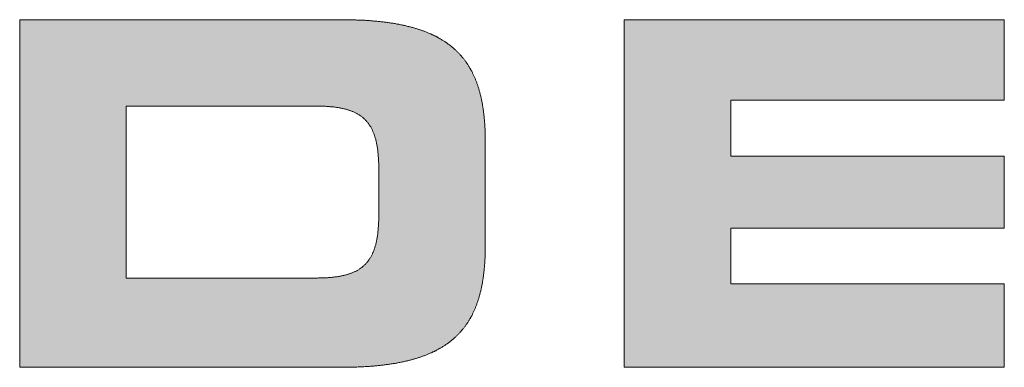
# Model space of a CAD drawing. Units: millimetres. Extents: x 1003 to 1843, y -117 to 477.
# Drawn here: x 1750 to 1776, y -54 to -45 of the extents above; entities that cross this region are included whole.
import ezdxf

# ---------------------------------------------------------------- set-up
doc = ezdxf.new("R2010")
doc.units = ezdxf.units.MM
doc.layers.add('PEN_Blattrahmen', color=7, linetype='Continuous')
doc.layers.add('Peneder_Logo_grau', color=7, linetype='Continuous', lineweight=5, true_color=0x203239)
doc.styles.add('Peneder_Arial', font='arial.ttf')
doc.styles.add('Peneder_Arial fett', font='arialbd.ttf')

# ---------------------------------------------------------------- blocks, each defined once
blk = doc.blocks.new('*U6')
at = {"layer": 'Peneder_Logo_grau'}
h = blk.add_hatch(color=256, dxfattribs=at)
h.paths.add_polyline_path([(-32.313, 26.564), (-32.297, 26.564), (-32.281, 26.564), (-32.265, 26.564), (-32.249, 26.564), (-32.234, 26.564), (-32.218, 26.564), (-32.202, 26.565), (-32.187, 26.565), (-32.171, 26.565), (-32.156, 26.566), (-32.141, 26.566), (-32.125, 26.567), (-32.11, 26.567), (-32.095, 26.568), (-32.08, 26.568), (-32.065, 26.569), (-32.05, 26.57), (-32.036, 26.57), (-32.021, 26.571), (-32.006, 26.572), (-31.992, 26.573), (-31.977, 26.574), (-31.963, 26.575), (-31.949, 26.576), (-31.934, 26.577), (-31.92, 26.578), (-31.906, 26.579), (-31.892, 26.58), (-31.878, 26.581), (-31.865, 26.583), (-31.851, 26.584), (-31.837, 26.585), (-31.824, 26.587), (-31.81, 26.588), (-31.797, 26.59), (-31.783, 26.591), (-31.77, 26.593), (-31.757, 26.594), (-31.744, 26.596), (-31.731, 26.598), (-31.718, 26.599), (-31.705, 26.601), (-31.692, 26.603), (-31.679, 26.605), (-31.667, 26.607), (-31.654, 26.609), (-31.642, 26.611), (-31.629, 26.613), (-31.617, 26.615), (-31.604, 26.617), (-31.592, 26.619), (-31.58, 26.622), (-31.568, 26.624), (-31.556, 26.626), (-31.544, 26.629), (-31.532, 26.631), (-31.52, 26.633), (-31.509, 26.636), (-31.497, 26.638), (-31.486, 26.641), (-31.474, 26.644), (-31.463, 26.646), (-31.451, 26.649), (-31.44, 26.652), (-31.429, 26.655), (-31.418, 26.658), (-31.407, 26.661), (-31.396, 26.664), (-31.385, 26.667), (-31.374, 26.67), (-31.363, 26.673), (-31.353, 26.676), (-31.342, 26.679), (-31.331, 26.682), (-31.321, 26.686), (-31.311, 26.689), (-31.3, 26.692), (-31.29, 26.696), (-31.28, 26.699), (-31.27, 26.703), (-31.26, 26.706), (-31.25, 26.71), (-31.24, 26.714), (-31.23, 26.717), (-31.22, 26.721), (-31.21, 26.725), (-31.201, 26.729), (-31.191, 26.733), (-31.182, 26.737), (-31.172, 26.741), (-31.163, 26.745), (-31.154, 26.749), (-31.145, 26.753), (-31.135, 26.757), (-31.126, 26.762), (-31.117, 26.766), (-31.108, 26.77), (-31.099, 26.775), (-31.091, 26.779), (-31.082, 26.784), (-31.073, 26.788), (-31.065, 26.793), (-31.056, 26.797), (-31.048, 26.802), (-31.039, 26.807), (-31.031, 26.812), (-31.023, 26.816), (-31.014, 26.821), (-31.006, 26.826), (-30.998, 26.831), (-30.99, 26.836), (-30.982, 26.841), (-30.974, 26.847), (-30.967, 26.852), (-30.959, 26.857), (-30.951, 26.862), (-30.943, 26.868), (-30.936, 26.873), (-30.928, 26.878), (-30.921, 26.884), (-30.914, 26.889), (-30.906, 26.895), (-30.899, 26.901), (-30.892, 26.906), (-30.885, 26.912), (-30.878, 26.918), (-30.871, 26.924), (-30.864, 26.93), (-30.857, 26.936), (-30.85, 26.942), (-30.844, 26.948), (-30.837, 26.954), (-30.83, 26.96), (-30.824, 26.966), (-30.817, 26.972), (-30.811, 26.979), (-30.805, 26.985), (-30.798, 26.991), (-30.792, 26.998), (-30.786, 27.004), (-30.78, 27.011), (-30.774, 27.017), (-30.768, 27.024), (-30.762, 27.031), (-30.756, 27.038), (-30.75, 27.044), (-30.744, 27.051), (-30.739, 27.058), (-30.733, 27.065), (-30.728, 27.072), (-30.722, 27.079), (-30.717, 27.086), (-30.711, 27.094), (-30.706, 27.101), (-30.701, 27.108), (-30.695, 27.116), (-30.69, 27.123), (-30.685, 27.13), (-30.68, 27.138), (-30.675, 27.145), (-30.67, 27.153), (-30.665, 27.161), (-30.661, 27.168), (-30.656, 27.176), (-30.651, 27.184), (-30.647, 27.192), (-30.642, 27.2), (-30.638, 27.208), (-30.633, 27.216), (-30.629, 27.224), (-30.624, 27.232), (-30.62, 27.24), (-30.616, 27.249), (-30.612, 27.257), (-30.608, 27.265), (-30.604, 27.274), (-30.6, 27.282), (-30.596, 27.291), (-30.592, 27.299), (-30.588, 27.308), (-30.584, 27.317), (-30.581, 27.325), (-30.577, 27.334), (-30.573, 27.343), (-30.57, 27.352), (-30.566, 27.361), (-30.563, 27.37), (-30.559, 27.379), (-30.556, 27.388), (-30.553, 27.397), (-30.55, 27.406), (-30.546, 27.416), (-30.543, 27.425), (-30.54, 27.435), (-30.537, 27.444), (-30.534, 27.454), (-30.531, 27.463), (-30.529, 27.473), (-30.526, 27.482), (-30.523, 27.492), (-30.52, 27.502), (-30.518, 27.512), (-30.515, 27.522), (-30.513, 27.532), (-30.51, 27.542), (-30.508, 27.552), (-30.505, 27.562), (-30.503, 27.572), (-30.501, 27.582), (-30.498, 27.593), (-30.496, 27.603), (-30.494, 27.614), (-30.492, 27.624), (-30.49, 27.635), (-30.488, 27.645), (-30.486, 27.656), (-30.484, 27.667), (-30.483, 27.677), (-30.481, 27.688), (-30.479, 27.699), (-30.477, 27.71), (-30.476, 27.721), (-30.474, 27.732), (-30.473, 27.743), (-30.471, 27.754), (-30.47, 27.766), (-30.468, 27.777), (-30.467, 27.788), (-30.466, 27.8), (-30.465, 27.811), (-30.463, 27.823), (-30.462, 27.834), (-30.461, 27.846), (-30.46, 27.857), (-30.459, 27.869), (-30.458, 27.881), (-30.457, 27.893), (-30.456, 27.905), (-30.456, 27.917), (-30.455, 27.929), (-30.454, 27.941), (-30.454, 27.953), (-30.453, 27.965), (-30.452, 27.978), (-30.452, 27.99), (-30.451, 28.002), (-30.451, 28.015), (-30.451, 28.027), (-30.45, 28.04), (-30.45, 28.053), (-30.45, 28.065), (-30.449, 28.078), (-30.449, 28.091), (-30.449, 28.104), (-30.449, 28.117), (-30.449, 28.13), (-30.449, 29.498), (-30.449, 29.511), (-30.449, 29.524), (-30.449, 29.537), (-30.449, 29.55), (-30.45, 29.562), (-30.45, 29.575), (-30.45, 29.588), (-30.451, 29.6), (-30.451, 29.613), (-30.451, 29.625), (-30.452, 29.638), (-30.452, 29.65), (-30.453, 29.662), (-30.454, 29.675), (-30.454, 29.687), (-30.455, 29.699), (-30.456, 29.711), (-30.456, 29.723), (-30.457, 29.735), (-30.458, 29.747), (-30.459, 29.758), (-30.46, 29.77), (-30.461, 29.782), (-30.462, 29.794), (-30.463, 29.805), (-30.465, 29.817), (-30.466, 29.828), (-30.467, 29.84), (-30.468, 29.851), (-30.47, 29.862), (-30.471, 29.873), (-30.473, 29.885), (-30.474, 29.896), (-30.476, 29.907), (-30.477, 29.918), (-30.479, 29.929), (-30.481, 29.94), (-30.483, 29.95), (-30.484, 29.961), (-30.486, 29.972), (-30.488, 29.983), (-30.49, 29.993), (-30.492, 30.004), (-30.494, 30.014), (-30.496, 30.025), (-30.498, 30.035), (-30.501, 30.045), (-30.503, 30.056), (-30.505, 30.066), (-30.508, 30.076), (-30.51, 30.086), (-30.513, 30.096), (-30.515, 30.106), (-30.518, 30.116), (-30.52, 30.126), (-30.523, 30.136), (-30.526, 30.145), (-30.529, 30.155), (-30.531, 30.165), (-30.534, 30.174), (-30.537, 30.184), (-30.54, 30.193), (-30.543, 30.203), (-30.546, 30.212), (-30.55, 30.221), (-30.553, 30.23), (-30.556, 30.24), (-30.559, 30.249), (-30.563, 30.258), (-30.566, 30.267), (-30.57, 30.276), (-30.573, 30.285), (-30.577, 30.294), (-30.581, 30.302), (-30.584, 30.311), (-30.588, 30.32), (-30.592, 30.329), (-30.596, 30.337), (-30.6, 30.346), (-30.604, 30.354), (-30.608, 30.363), (-30.612, 30.371), (-30.616, 30.379), (-30.62, 30.387), (-30.624, 30.396), (-30.629, 30.404), (-30.633, 30.412), (-30.638, 30.42), (-30.642, 30.428), (-30.647, 30.436), (-30.651, 30.444), (-30.656, 30.452), (-30.661, 30.459), (-30.665, 30.467), (-30.67, 30.475), (-30.675, 30.482), (-30.68, 30.49), (-30.685, 30.497), (-30.69, 30.505), (-30.695, 30.512), (-30.701, 30.52), (-30.706, 30.527), (-30.711, 30.534), (-30.717, 30.541), (-30.722, 30.548), (-30.728, 30.556), (-30.733, 30.563), (-30.739, 30.57), (-30.744, 30.576), (-30.75, 30.583), (-30.756, 30.59), (-30.762, 30.597), (-30.768, 30.604), (-30.774, 30.61), (-30.78, 30.617), (-30.786, 30.623), (-30.792, 30.63), (-30.798, 30.636), (-30.805, 30.643), (-30.811, 30.649), (-30.817, 30.655), (-30.824, 30.662), (-30.83, 30.668), (-30.837, 30.674), (-30.844, 30.68), (-30.85, 30.686), (-30.857, 30.692), (-30.864, 30.698), (-30.871, 30.704), (-30.878, 30.71), (-30.885, 30.716), (-30.892, 30.721), (-30.899, 30.727), (-30.906, 30.733), (-30.914, 30.738), (-30.921, 30.744), (-30.928, 30.749), (-30.936, 30.755), (-30.943, 30.76), (-30.951, 30.765), (-30.959, 30.771), (-30.967, 30.776), (-30.974, 30.781), (-30.982, 30.786), (-30.99, 30.791), (-30.998, 30.796), (-31.006, 30.801), (-31.014, 30.806), (-31.023, 30.811), (-31.031, 30.816), (-31.039, 30.821), (-31.048, 30.826), (-31.056, 30.83), (-31.065, 30.835), (-31.073, 30.84), (-31.082, 30.844), (-31.091, 30.849), (-31.099, 30.853), (-31.108, 30.857), (-31.117, 30.862), (-31.126, 30.866), (-31.135, 30.87), (-31.145, 30.875), (-31.154, 30.879), (-31.163, 30.883), (-31.172, 30.887), (-31.182, 30.891), (-31.191, 30.895), (-31.201, 30.899), (-31.21, 30.903), (-31.22, 30.906), (-31.23, 30.91), (-31.24, 30.914), (-31.25, 30.918), (-31.26, 30.921), (-31.27, 30.925), (-31.28, 30.928), (-31.29, 30.932), (-31.3, 30.935), (-31.311, 30.939), (-31.321, 30.942), (-31.331, 30.945), (-31.342, 30.949), (-31.353, 30.952), (-31.363, 30.955), (-31.374, 30.958), (-31.385, 30.961), (-31.396, 30.964), (-31.407, 30.967), (-31.418, 30.97), (-31.429, 30.973), (-31.44, 30.976), (-31.451, 30.978), (-31.463, 30.981), (-31.474, 30.984), (-31.486, 30.987), (-31.497, 30.989), (-31.509, 30.992), (-31.52, 30.994), (-31.532, 30.997), (-31.544, 30.999), (-31.556, 31.001), (-31.568, 31.004), (-31.58, 31.006), (-31.592, 31.008), (-31.604, 31.011), (-31.617, 31.013), (-31.629, 31.015), (-31.642, 31.017), (-31.654, 31.019), (-31.667, 31.021), (-31.679, 31.023), (-31.692, 31.025), (-31.705, 31.026), (-31.718, 31.028), (-31.731, 31.03), (-31.744, 31.032), (-31.757, 31.033), (-31.77, 31.035), (-31.783, 31.036), (-31.797, 31.038), (-31.81, 31.039), (-31.824, 31.041), (-31.837, 31.042), (-31.851, 31.044), (-31.865, 31.045), (-31.878, 31.046), (-31.892, 31.047), (-31.906, 31.049), (-31.92, 31.05), (-31.934, 31.051), (-31.949, 31.052), (-31.963, 31.053), (-31.977, 31.054), (-31.992, 31.055), (-32.006, 31.056), (-32.021, 31.056), (-32.036, 31.057), (-32.05, 31.058), (-32.065, 31.059), (-32.08, 31.059), (-32.095, 31.06), (-32.11, 31.06), (-32.125, 31.061), (-32.141, 31.061), (-32.156, 31.062), (-32.171, 31.062), (-32.187, 31.063), (-32.202, 31.063), (-32.218, 31.063), (-32.234, 31.063), (-32.249, 31.064), (-32.265, 31.064), (-32.281, 31.064), (-32.297, 31.064), (-32.313, 31.064), (-36.479, 31.064), (-36.479, 26.564)])
h.paths.add_polyline_path([(-31.828, 28.513), (-31.829, 28.498), (-31.829, 28.484), (-31.829, 28.469), (-31.829, 28.455), (-31.83, 28.441), (-31.831, 28.427), (-31.831, 28.413), (-31.832, 28.4), (-31.833, 28.386), (-31.834, 28.373), (-31.835, 28.36), (-31.836, 28.347), (-31.837, 28.334), (-31.838, 28.322), (-31.839, 28.309), (-31.841, 28.297), (-31.842, 28.285), (-31.844, 28.273), (-31.846, 28.261), (-31.848, 28.249), (-31.849, 28.238), (-31.851, 28.227), (-31.854, 28.215), (-31.856, 28.204), (-31.858, 28.193), (-31.86, 28.183), (-31.863, 28.172), (-31.865, 28.162), (-31.868, 28.151), (-31.871, 28.141), (-31.874, 28.131), (-31.877, 28.121), (-31.88, 28.112), (-31.883, 28.102), (-31.886, 28.093), (-31.889, 28.083), (-31.893, 28.074), (-31.896, 28.065), (-31.9, 28.056), (-31.904, 28.048), (-31.907, 28.039), (-31.911, 28.031), (-31.915, 28.022), (-31.919, 28.014), (-31.924, 28.006), (-31.928, 27.998), (-31.932, 27.991), (-31.937, 27.983), (-31.942, 27.975), (-31.946, 27.968), (-31.951, 27.961), (-31.956, 27.954), (-31.961, 27.947), (-31.966, 27.94), (-31.971, 27.933), (-31.977, 27.926), (-31.982, 27.92), (-31.988, 27.913), (-31.994, 27.907), (-31.999, 27.901), (-32.005, 27.895), (-32.011, 27.889), (-32.017, 27.883), (-32.024, 27.878), (-32.03, 27.872), (-32.036, 27.867), (-32.043, 27.861), (-32.049, 27.856), (-32.056, 27.851), (-32.063, 27.846), (-32.07, 27.841), (-32.077, 27.837), (-32.084, 27.832), (-32.092, 27.827), (-32.099, 27.823), (-32.107, 27.819), (-32.114, 27.814), (-32.122, 27.81), (-32.13, 27.806), (-32.138, 27.802), (-32.146, 27.799), (-32.154, 27.795), (-32.163, 27.791), (-32.171, 27.788), (-32.18, 27.784), (-32.188, 27.781), (-32.197, 27.778), (-32.206, 27.775), (-32.215, 27.772), (-32.224, 27.769), (-32.234, 27.766), (-32.243, 27.763), (-32.252, 27.761), (-32.262, 27.758), (-32.272, 27.756), (-32.282, 27.753), (-32.292, 27.751), (-32.302, 27.749), (-32.312, 27.747), (-32.322, 27.745), (-32.333, 27.743), (-32.343, 27.741), (-32.354, 27.739), (-32.365, 27.737), (-32.376, 27.736), (-32.387, 27.734), (-32.398, 27.733), (-32.41, 27.731), (-32.421, 27.73), (-32.433, 27.729), (-32.444, 27.728), (-32.456, 27.727), (-32.468, 27.726), (-32.48, 27.725), (-32.493, 27.724), (-32.505, 27.723), (-32.517, 27.723), (-32.53, 27.722), (-32.543, 27.721), (-32.556, 27.721), (-32.569, 27.72), (-32.582, 27.72), (-32.595, 27.72), (-32.608, 27.72), (-32.622, 27.719), (-32.636, 27.719), (-32.649, 27.719), (-35.099, 27.719), (-35.099, 29.946), (-32.649, 29.946), (-32.636, 29.946), (-32.622, 29.946), (-32.608, 29.945), (-32.595, 29.945), (-32.582, 29.945), (-32.569, 29.945), (-32.556, 29.944), (-32.543, 29.944), (-32.53, 29.943), (-32.517, 29.943), (-32.505, 29.942), (-32.493, 29.941), (-32.48, 29.94), (-32.468, 29.939), (-32.456, 29.938), (-32.444, 29.937), (-32.433, 29.936), (-32.421, 29.935), (-32.41, 29.934), (-32.398, 29.932), (-32.387, 29.931), (-32.376, 29.929), (-32.365, 29.928), (-32.354, 29.926), (-32.343, 29.924), (-32.333, 29.922), (-32.322, 29.92), (-32.312, 29.918), (-32.302, 29.916), (-32.292, 29.914), (-32.282, 29.912), (-32.272, 29.909), (-32.262, 29.907), (-32.252, 29.904), (-32.243, 29.902), (-32.234, 29.899), (-32.224, 29.896), (-32.215, 29.893), (-32.206, 29.89), (-32.197, 29.887), (-32.188, 29.884), (-32.18, 29.881), (-32.171, 29.877), (-32.163, 29.874), (-32.154, 29.87), (-32.146, 29.867), (-32.138, 29.863), (-32.13, 29.859), (-32.122, 29.855), (-32.114, 29.851), (-32.107, 29.846), (-32.099, 29.842), (-32.092, 29.838), (-32.084, 29.833), (-32.077, 29.829), (-32.07, 29.824), (-32.063, 29.819), (-32.056, 29.814), (-32.049, 29.809), (-32.043, 29.804), (-32.036, 29.798), (-32.03, 29.793), (-32.024, 29.787), (-32.017, 29.782), (-32.011, 29.776), (-32.005, 29.77), (-31.999, 29.764), (-31.994, 29.758), (-31.988, 29.752), (-31.982, 29.745), (-31.977, 29.739), (-31.971, 29.732), (-31.966, 29.725), (-31.961, 29.718), (-31.956, 29.711), (-31.951, 29.704), (-31.946, 29.697), (-31.942, 29.69), (-31.937, 29.682), (-31.932, 29.675), (-31.928, 29.667), (-31.924, 29.659), (-31.919, 29.651), (-31.915, 29.643), (-31.911, 29.634), (-31.907, 29.626), (-31.904, 29.617), (-31.9, 29.609), (-31.896, 29.6), (-31.893, 29.591), (-31.889, 29.582), (-31.886, 29.572), (-31.883, 29.563), (-31.88, 29.553), (-31.877, 29.544), (-31.874, 29.534), (-31.871, 29.524), (-31.868, 29.514), (-31.865, 29.503), (-31.863, 29.493), (-31.86, 29.482), (-31.858, 29.472), (-31.856, 29.461), (-31.854, 29.45), (-31.851, 29.438), (-31.849, 29.427), (-31.848, 29.416), (-31.846, 29.404), (-31.844, 29.392), (-31.842, 29.38), (-31.841, 29.368), (-31.839, 29.356), (-31.838, 29.343), (-31.837, 29.331), (-31.836, 29.318), (-31.835, 29.305), (-31.834, 29.292), (-31.833, 29.279), (-31.832, 29.265), (-31.831, 29.252), (-31.831, 29.238), (-31.83, 29.224), (-31.829, 29.21), (-31.829, 29.196), (-31.829, 29.181), (-31.829, 29.167), (-31.828, 29.152), (-31.828, 29.137)], flags=16)
blk.add_hatch(color=256, dxfattribs=at).paths.add_polyline_path([(-23.726, 31.064), (-28.649, 31.064), (-28.649, 26.564), (-23.726, 26.564), (-23.726, 27.645), (-27.27, 27.645), (-27.27, 28.367), (-23.726, 28.367), (-23.726, 29.298), (-27.27, 29.298), (-27.27, 30.021), (-23.726, 30.021)])
for p, q in [((-32.297, 31.064), (-32.313, 31.064)), ((-32.281, 31.064), (-32.297, 31.064)), ((-32.265, 31.064), (-32.281, 31.064)), ((-32.249, 31.064), (-32.265, 31.064)), ((-32.234, 31.063), (-32.249, 31.064)), ((-32.218, 31.063), (-32.234, 31.063)), ((-32.202, 31.063), (-32.218, 31.063)), ((-32.187, 31.063), (-32.202, 31.063)), ((-32.171, 31.062), (-32.187, 31.063)), ((-32.156, 31.062), (-32.171, 31.062)), ((-32.141, 31.061), (-32.156, 31.062)), ((-32.125, 31.061), (-32.141, 31.061)), ((-32.11, 31.06), (-32.125, 31.061)), ((-32.095, 31.06), (-32.11, 31.06)), ((-32.08, 31.059), (-32.095, 31.06)), ((-32.065, 31.059), (-32.08, 31.059)), ((-32.05, 31.058), (-32.065, 31.059)), ((-32.036, 31.057), (-32.05, 31.058)), ((-32.021, 31.056), (-32.036, 31.057)), ((-32.006, 31.056), (-32.021, 31.056)), ((-31.992, 31.055), (-32.006, 31.056)), ((-31.977, 31.054), (-31.992, 31.055)), ((-31.963, 31.053), (-31.977, 31.054)), ((-31.949, 31.052), (-31.963, 31.053)), ((-31.934, 31.051), (-31.949, 31.052)), ((-31.92, 31.05), (-31.934, 31.051)), ((-31.906, 31.049), (-31.92, 31.05)), ((-31.892, 31.047), (-31.906, 31.049)), ((-31.878, 31.046), (-31.892, 31.047)), ((-31.865, 31.045), (-31.878, 31.046)), ((-31.851, 31.044), (-31.865, 31.045)), ((-31.837, 31.042), (-31.851, 31.044)), ((-31.824, 31.041), (-31.837, 31.042)), ((-31.81, 31.039), (-31.824, 31.041)), ((-31.797, 31.038), (-31.81, 31.039)), ((-31.783, 31.036), (-31.797, 31.038)), ((-31.77, 31.035), (-31.783, 31.036)), ((-31.757, 31.033), (-31.77, 31.035)), ((-31.744, 31.032), (-31.757, 31.033)), ((-31.731, 31.03), (-31.744, 31.032)), ((-31.718, 31.028), (-31.731, 31.03)), ((-31.705, 31.026), (-31.718, 31.028)), ((-31.692, 31.025), (-31.705, 31.026)), ((-31.679, 31.023), (-31.692, 31.025)), ((-31.667, 31.021), (-31.679, 31.023)), ((-31.654, 31.019), (-31.667, 31.021)), ((-31.642, 31.017), (-31.654, 31.019)), ((-31.629, 31.015), (-31.642, 31.017)), ((-31.617, 31.013), (-31.629, 31.015)), ((-31.604, 31.011), (-31.617, 31.013)), ((-31.592, 31.008), (-31.604, 31.011)), ((-31.58, 31.006), (-31.592, 31.008)), ((-31.568, 31.004), (-31.58, 31.006)), ((-31.556, 31.001), (-31.568, 31.004)), ((-31.544, 30.999), (-31.556, 31.001)), ((-31.532, 30.997), (-31.544, 30.999)), ((-31.52, 30.994), (-31.532, 30.997)), ((-31.509, 30.992), (-31.52, 30.994)), ((-31.497, 30.989), (-31.509, 30.992)), ((-31.486, 30.987), (-31.497, 30.989)), ((-31.474, 30.984), (-31.486, 30.987)), ((-31.463, 30.981), (-31.474, 30.984)), ((-31.451, 30.978), (-31.463, 30.981)), ((-31.44, 30.976), (-31.451, 30.978)), ((-31.429, 30.973), (-31.44, 30.976)), ((-31.418, 30.97), (-31.429, 30.973)), ((-31.407, 30.967), (-31.418, 30.97)), ((-31.396, 30.964), (-31.407, 30.967)), ((-31.385, 30.961), (-31.396, 30.964)), ((-31.374, 30.958), (-31.385, 30.961)), ((-31.363, 30.955), (-31.374, 30.958)), ((-31.353, 30.952), (-31.363, 30.955)), ((-31.342, 30.949), (-31.353, 30.952)), ((-31.331, 30.945), (-31.342, 30.949)), ((-31.321, 30.942), (-31.331, 30.945)), ((-31.311, 30.939), (-31.321, 30.942)), ((-31.3, 30.935), (-31.311, 30.939)), ((-31.29, 30.932), (-31.3, 30.935)), ((-31.28, 30.928), (-31.29, 30.932)), ((-31.27, 30.925), (-31.28, 30.928)), ((-31.26, 30.921), (-31.27, 30.925)), ((-31.25, 30.918), (-31.26, 30.921)), ((-31.24, 30.914), (-31.25, 30.918)), ((-31.23, 30.91), (-31.24, 30.914)), ((-31.22, 30.906), (-31.23, 30.91)), ((-31.21, 30.903), (-31.22, 30.906)), ((-31.201, 30.899), (-31.21, 30.903)), ((-31.191, 30.895), (-31.201, 30.899)), ((-31.182, 30.891), (-31.191, 30.895)), ((-31.172, 30.887), (-31.182, 30.891)), ((-31.163, 30.883), (-31.172, 30.887)), ((-31.154, 30.879), (-31.163, 30.883)), ((-31.145, 30.875), (-31.154, 30.879)), ((-31.135, 30.87), (-31.145, 30.875)), ((-31.126, 30.866), (-31.135, 30.87)), ((-31.117, 30.862), (-31.126, 30.866)), ((-31.108, 30.857), (-31.117, 30.862)), ((-31.099, 30.853), (-31.108, 30.857)), ((-31.091, 30.849), (-31.099, 30.853)), ((-31.082, 30.844), (-31.091, 30.849)), ((-31.073, 30.84), (-31.082, 30.844)), ((-31.065, 30.835), (-31.073, 30.84)), ((-31.056, 30.83), (-31.065, 30.835)), ((-31.048, 30.826), (-31.056, 30.83)), ((-31.039, 30.821), (-31.048, 30.826)), ((-31.031, 30.816), (-31.039, 30.821)), ((-31.023, 30.811), (-31.031, 30.816)), ((-31.014, 30.806), (-31.023, 30.811)), ((-31.006, 30.801), (-31.014, 30.806)), ((-30.998, 30.796), (-31.006, 30.801)), ((-30.99, 30.791), (-30.998, 30.796)), ((-30.982, 30.786), (-30.99, 30.791)), ((-30.974, 30.781), (-30.982, 30.786)), ((-30.967, 30.776), (-30.974, 30.781)), ((-30.959, 30.771), (-30.967, 30.776)), ((-30.951, 30.765), (-30.959, 30.771)), ((-30.943, 30.76), (-30.951, 30.765)), ((-30.936, 30.755), (-30.943, 30.76)), ((-30.928, 30.749), (-30.936, 30.755)), ((-30.921, 30.744), (-30.928, 30.749)), ((-30.914, 30.738), (-30.921, 30.744)), ((-30.906, 30.733), (-30.914, 30.738)), ((-30.899, 30.727), (-30.906, 30.733)), ((-30.892, 30.721), (-30.899, 30.727)), ((-30.885, 30.716), (-30.892, 30.721)), ((-30.878, 30.71), (-30.885, 30.716)), ((-30.871, 30.704), (-30.878, 30.71)), ((-30.864, 30.698), (-30.871, 30.704)), ((-30.857, 30.692), (-30.864, 30.698)), ((-30.85, 30.686), (-30.857, 30.692)), ((-30.844, 30.68), (-30.85, 30.686)), ((-30.837, 30.674), (-30.844, 30.68)), ((-30.83, 30.668), (-30.837, 30.674)), ((-30.824, 30.662), (-30.83, 30.668)), ((-30.817, 30.655), (-30.824, 30.662)), ((-30.811, 30.649), (-30.817, 30.655)), ((-30.805, 30.643), (-30.811, 30.649)), ((-30.798, 30.636), (-30.805, 30.643)), ((-30.792, 30.63), (-30.798, 30.636)), ((-30.786, 30.623), (-30.792, 30.63)), ((-30.78, 30.617), (-30.786, 30.623)), ((-30.774, 30.61), (-30.78, 30.617)), ((-30.768, 30.604), (-30.774, 30.61)), ((-30.762, 30.597), (-30.768, 30.604)), ((-30.756, 30.59), (-30.762, 30.597)), ((-30.75, 30.583), (-30.756, 30.59)), ((-30.744, 30.576), (-30.75, 30.583)), ((-30.739, 30.57), (-30.744, 30.576)), ((-30.733, 30.563), (-30.739, 30.57)), ((-30.728, 30.556), (-30.733, 30.563)), ((-30.722, 30.548), (-30.728, 30.556)), ((-30.717, 30.541), (-30.722, 30.548)), ((-30.711, 30.534), (-30.717, 30.541)), ((-30.706, 30.527), (-30.711, 30.534)), ((-30.701, 30.52), (-30.706, 30.527)), ((-30.695, 30.512), (-30.701, 30.52)), ((-30.69, 30.505), (-30.695, 30.512)), ((-30.685, 30.497), (-30.69, 30.505)), ((-30.68, 30.49), (-30.685, 30.497)), ((-30.675, 30.482), (-30.68, 30.49)), ((-30.67, 30.475), (-30.675, 30.482)), ((-30.665, 30.467), (-30.67, 30.475)), ((-30.661, 30.459), (-30.665, 30.467)), ((-30.656, 30.452), (-30.661, 30.459)), ((-30.651, 30.444), (-30.656, 30.452)), ((-30.647, 30.436), (-30.651, 30.444)), ((-30.642, 30.428), (-30.647, 30.436)), ((-30.638, 30.42), (-30.642, 30.428)), ((-30.633, 30.412), (-30.638, 30.42)), ((-30.629, 30.404), (-30.633, 30.412)), ((-30.624, 30.396), (-30.629, 30.404)), ((-30.62, 30.387), (-30.624, 30.396)), ((-30.616, 30.379), (-30.62, 30.387)), ((-30.612, 30.371), (-30.616, 30.379)), ((-30.608, 30.363), (-30.612, 30.371)), ((-30.604, 30.354), (-30.608, 30.363)), ((-30.6, 30.346), (-30.604, 30.354)), ((-30.596, 30.337), (-30.6, 30.346)), ((-30.592, 30.329), (-30.596, 30.337)), ((-30.588, 30.32), (-30.592, 30.329)), ((-30.584, 30.311), (-30.588, 30.32)), ((-30.581, 30.302), (-30.584, 30.311)), ((-30.577, 30.294), (-30.581, 30.302)), ((-30.573, 30.285), (-30.577, 30.294)), ((-30.57, 30.276), (-30.573, 30.285)), ((-30.566, 30.267), (-30.57, 30.276)), ((-30.563, 30.258), (-30.566, 30.267)), ((-30.559, 30.249), (-30.563, 30.258)), ((-30.556, 30.24), (-30.559, 30.249)), ((-30.553, 30.23), (-30.556, 30.24)), ((-30.55, 30.221), (-30.553, 30.23)), ((-30.546, 30.212), (-30.55, 30.221)), ((-30.543, 30.203), (-30.546, 30.212)), ((-30.54, 30.193), (-30.543, 30.203)), ((-30.537, 30.184), (-30.54, 30.193)), ((-30.534, 30.174), (-30.537, 30.184)), ((-30.531, 30.165), (-30.534, 30.174)), ((-30.529, 30.155), (-30.531, 30.165)), ((-30.526, 30.145), (-30.529, 30.155)), ((-30.523, 30.136), (-30.526, 30.145)), ((-30.52, 30.126), (-30.523, 30.136)), ((-30.518, 30.116), (-30.52, 30.126)), ((-30.515, 30.106), (-30.518, 30.116)), ((-30.513, 30.096), (-30.515, 30.106)), ((-30.51, 30.086), (-30.513, 30.096)), ((-30.508, 30.076), (-30.51, 30.086)), ((-30.505, 30.066), (-30.508, 30.076)), ((-30.503, 30.056), (-30.505, 30.066)), ((-30.501, 30.045), (-30.503, 30.056)), ((-30.498, 30.035), (-30.501, 30.045)), ((-30.496, 30.025), (-30.498, 30.035)), ((-30.494, 30.014), (-30.496, 30.025)), ((-30.492, 30.004), (-30.494, 30.014)), ((-30.49, 29.993), (-30.492, 30.004)), ((-30.488, 29.983), (-30.49, 29.993)), ((-30.486, 29.972), (-30.488, 29.983)), ((-30.484, 29.961), (-30.486, 29.972)), ((-30.483, 29.95), (-30.484, 29.961)), ((-30.481, 29.94), (-30.483, 29.95)), ((-30.479, 29.929), (-30.481, 29.94)), ((-30.477, 29.918), (-30.479, 29.929)), ((-30.476, 29.907), (-30.477, 29.918)), ((-30.474, 29.896), (-30.476, 29.907)), ((-30.473, 29.885), (-30.474, 29.896)), ((-30.471, 29.873), (-30.473, 29.885)), ((-30.47, 29.862), (-30.471, 29.873)), ((-30.468, 29.851), (-30.47, 29.862)), ((-30.467, 29.84), (-30.468, 29.851)), ((-30.466, 29.828), (-30.467, 29.84)), ((-30.465, 29.817), (-30.466, 29.828)), ((-30.463, 29.805), (-30.465, 29.817)), ((-30.462, 29.794), (-30.463, 29.805)), ((-30.461, 29.782), (-30.462, 29.794)), ((-30.46, 29.77), (-30.461, 29.782)), ((-30.459, 29.758), (-30.46, 29.77)), ((-30.458, 29.747), (-30.459, 29.758)), ((-30.457, 29.735), (-30.458, 29.747)), ((-30.456, 29.723), (-30.457, 29.735)), ((-30.456, 29.711), (-30.456, 29.723)), ((-30.455, 29.699), (-30.456, 29.711)), ((-30.454, 29.687), (-30.455, 29.699)), ((-30.454, 29.675), (-30.454, 29.687)), ((-30.453, 29.662), (-30.454, 29.675)), ((-30.452, 29.65), (-30.453, 29.662)), ((-30.452, 29.638), (-30.452, 29.65)), ((-30.451, 29.625), (-30.452, 29.638)), ((-30.451, 29.613), (-30.451, 29.625)), ((-30.451, 29.6), (-30.451, 29.613)), ((-30.45, 29.588), (-30.451, 29.6)), ((-30.45, 29.575), (-30.45, 29.588)), ((-30.45, 29.562), (-30.45, 29.575)), ((-30.449, 29.55), (-30.45, 29.562)), ((-30.449, 29.537), (-30.449, 29.55)), ((-30.449, 29.524), (-30.449, 29.537)), ((-30.449, 29.511), (-30.449, 29.524)), ((-30.449, 29.498), (-30.449, 29.511)), ((-30.449, 29.498), (-30.449, 28.13))]:
    blk.add_line(p, q, dxfattribs=at)
for points in [[(-36.479, 31.064), (-36.479, 26.564), (-32.313, 26.564)], [(-36.479, 31.064), (-32.313, 31.064)], [(-32.649, 29.946), (-35.099, 29.946), (-35.099, 27.719), (-32.649, 27.719)], [(-32.649, 29.946), (-32.636, 29.946), (-32.622, 29.946), (-32.608, 29.945), (-32.595, 29.945), (-32.582, 29.945), (-32.569, 29.945), (-32.556, 29.944), (-32.543, 29.944), (-32.53, 29.943), (-32.517, 29.943), (-32.505, 29.942), (-32.493, 29.941), (-32.48, 29.94), (-32.468, 29.939), (-32.456, 29.938), (-32.444, 29.937), (-32.433, 29.936), (-32.421, 29.935), (-32.41, 29.934), (-32.398, 29.932), (-32.387, 29.931), (-32.376, 29.929), (-32.365, 29.928), (-32.354, 29.926), (-32.343, 29.924), (-32.333, 29.922), (-32.322, 29.92), (-32.312, 29.918), (-32.302, 29.916), (-32.292, 29.914), (-32.282, 29.912), (-32.272, 29.909), (-32.262, 29.907), (-32.252, 29.904), (-32.243, 29.902), (-32.234, 29.899), (-32.224, 29.896), (-32.215, 29.893), (-32.206, 29.89), (-32.197, 29.887), (-32.188, 29.884), (-32.18, 29.881), (-32.171, 29.877), (-32.163, 29.874), (-32.154, 29.87), (-32.146, 29.867), (-32.138, 29.863), (-32.13, 29.859), (-32.122, 29.855), (-32.114, 29.851), (-32.107, 29.846), (-32.099, 29.842), (-32.092, 29.838), (-32.084, 29.833), (-32.077, 29.829), (-32.07, 29.824), (-32.063, 29.819), (-32.056, 29.814), (-32.049, 29.809), (-32.043, 29.804), (-32.036, 29.798), (-32.03, 29.793), (-32.024, 29.787), (-32.017, 29.782), (-32.011, 29.776), (-32.005, 29.77), (-31.999, 29.764), (-31.994, 29.758), (-31.988, 29.752), (-31.982, 29.745), (-31.977, 29.739), (-31.971, 29.732), (-31.966, 29.725), (-31.961, 29.718), (-31.956, 29.711), (-31.951, 29.704), (-31.946, 29.697), (-31.942, 29.69), (-31.937, 29.682), (-31.932, 29.675), (-31.928, 29.667), (-31.924, 29.659), (-31.919, 29.651), (-31.915, 29.643), (-31.911, 29.634), (-31.907, 29.626), (-31.904, 29.617), (-31.9, 29.609), (-31.896, 29.6), (-31.893, 29.591), (-31.889, 29.582), (-31.886, 29.572), (-31.883, 29.563), (-31.88, 29.553), (-31.877, 29.544), (-31.874, 29.534), (-31.871, 29.524), (-31.868, 29.514), (-31.865, 29.503), (-31.863, 29.493), (-31.86, 29.482), (-31.858, 29.472), (-31.856, 29.461), (-31.854, 29.45), (-31.851, 29.438), (-31.849, 29.427), (-31.848, 29.416), (-31.846, 29.404), (-31.844, 29.392), (-31.842, 29.38), (-31.841, 29.368), (-31.839, 29.356), (-31.838, 29.343), (-31.837, 29.331), (-31.836, 29.318), (-31.835, 29.305), (-31.834, 29.292), (-31.833, 29.279), (-31.832, 29.265), (-31.831, 29.252), (-31.831, 29.238), (-31.83, 29.224), (-31.829, 29.21), (-31.829, 29.196), (-31.829, 29.181), (-31.829, 29.167), (-31.828, 29.152), (-31.828, 29.137)], [(-31.828, 29.137), (-31.828, 28.513)], [(-31.828, 28.528), (-31.828, 28.513), (-31.829, 28.498), (-31.829, 28.484), (-31.829, 28.469), (-31.829, 28.455), (-31.83, 28.441), (-31.831, 28.427), (-31.831, 28.413), (-31.832, 28.4), (-31.833, 28.386), (-31.834, 28.373), (-31.835, 28.36), (-31.836, 28.347), (-31.837, 28.334), (-31.838, 28.322), (-31.839, 28.309), (-31.841, 28.297), (-31.842, 28.285), (-31.844, 28.273), (-31.846, 28.261), (-31.848, 28.249), (-31.849, 28.238), (-31.851, 28.227), (-31.854, 28.215), (-31.856, 28.204), (-31.858, 28.193), (-31.86, 28.183), (-31.863, 28.172), (-31.865, 28.162), (-31.868, 28.151), (-31.871, 28.141), (-31.874, 28.131), (-31.877, 28.121), (-31.88, 28.112), (-31.883, 28.102), (-31.886, 28.093), (-31.889, 28.083), (-31.893, 28.074), (-31.896, 28.065), (-31.9, 28.056), (-31.904, 28.048), (-31.907, 28.039), (-31.911, 28.031), (-31.915, 28.022), (-31.919, 28.014), (-31.924, 28.006), (-31.928, 27.998), (-31.932, 27.991), (-31.937, 27.983), (-31.942, 27.975), (-31.946, 27.968), (-31.951, 27.961), (-31.956, 27.954), (-31.961, 27.947), (-31.966, 27.94), (-31.971, 27.933), (-31.977, 27.926), (-31.982, 27.92), (-31.988, 27.913), (-31.994, 27.907), (-31.999, 27.901), (-32.005, 27.895), (-32.011, 27.889), (-32.017, 27.883), (-32.024, 27.878), (-32.03, 27.872), (-32.036, 27.867), (-32.043, 27.861), (-32.049, 27.856), (-32.056, 27.851), (-32.063, 27.846), (-32.07, 27.841), (-32.077, 27.837), (-32.084, 27.832), (-32.092, 27.827), (-32.099, 27.823), (-32.107, 27.819), (-32.114, 27.814), (-32.122, 27.81), (-32.13, 27.806), (-32.138, 27.802), (-32.146, 27.799), (-32.154, 27.795), (-32.163, 27.791), (-32.171, 27.788), (-32.18, 27.784), (-32.188, 27.781), (-32.197, 27.778), (-32.206, 27.775), (-32.215, 27.772), (-32.224, 27.769), (-32.234, 27.766), (-32.243, 27.763), (-32.252, 27.761), (-32.262, 27.758), (-32.272, 27.756), (-32.282, 27.753), (-32.292, 27.751), (-32.302, 27.749), (-32.312, 27.747), (-32.322, 27.745), (-32.333, 27.743), (-32.343, 27.741), (-32.354, 27.739), (-32.365, 27.737), (-32.376, 27.736), (-32.387, 27.734), (-32.398, 27.733), (-32.41, 27.731), (-32.421, 27.73), (-32.433, 27.729), (-32.444, 27.728), (-32.456, 27.727), (-32.468, 27.726), (-32.48, 27.725), (-32.493, 27.724), (-32.505, 27.723), (-32.517, 27.723), (-32.53, 27.722), (-32.543, 27.721), (-32.556, 27.721), (-32.569, 27.72), (-32.582, 27.72), (-32.595, 27.72), (-32.608, 27.72), (-32.622, 27.719), (-32.636, 27.719), (-32.649, 27.719)], [(-32.313, 26.564), (-32.297, 26.564), (-32.281, 26.564), (-32.265, 26.564), (-32.249, 26.564), (-32.234, 26.564), (-32.218, 26.564), (-32.202, 26.565), (-32.187, 26.565), (-32.171, 26.565), (-32.156, 26.566), (-32.141, 26.566), (-32.125, 26.567), (-32.11, 26.567), (-32.095, 26.568), (-32.08, 26.568), (-32.065, 26.569), (-32.05, 26.57), (-32.036, 26.57), (-32.021, 26.571), (-32.006, 26.572), (-31.992, 26.573), (-31.977, 26.574), (-31.963, 26.575), (-31.949, 26.576), (-31.934, 26.577), (-31.92, 26.578), (-31.906, 26.579), (-31.892, 26.58), (-31.878, 26.581), (-31.865, 26.583), (-31.851, 26.584), (-31.837, 26.585), (-31.824, 26.587), (-31.81, 26.588), (-31.797, 26.59), (-31.783, 26.591), (-31.77, 26.593), (-31.757, 26.594), (-31.744, 26.596), (-31.731, 26.598), (-31.718, 26.599), (-31.705, 26.601), (-31.692, 26.603), (-31.679, 26.605), (-31.667, 26.607), (-31.654, 26.609), (-31.642, 26.611), (-31.629, 26.613), (-31.617, 26.615), (-31.604, 26.617), (-31.592, 26.619), (-31.58, 26.622), (-31.568, 26.624), (-31.556, 26.626), (-31.544, 26.629), (-31.532, 26.631), (-31.52, 26.633), (-31.509, 26.636), (-31.497, 26.638), (-31.486, 26.641), (-31.474, 26.644), (-31.463, 26.646), (-31.451, 26.649), (-31.44, 26.652), (-31.429, 26.655), (-31.418, 26.658), (-31.407, 26.661), (-31.396, 26.664), (-31.385, 26.667), (-31.374, 26.67), (-31.363, 26.673), (-31.353, 26.676), (-31.342, 26.679), (-31.331, 26.682), (-31.321, 26.686), (-31.311, 26.689), (-31.3, 26.692), (-31.29, 26.696), (-31.28, 26.699), (-31.27, 26.703), (-31.26, 26.706), (-31.25, 26.71), (-31.24, 26.714), (-31.23, 26.717), (-31.22, 26.721), (-31.21, 26.725), (-31.201, 26.729), (-31.191, 26.733), (-31.182, 26.737), (-31.172, 26.741), (-31.163, 26.745), (-31.154, 26.749), (-31.145, 26.753), (-31.135, 26.757), (-31.126, 26.762), (-31.117, 26.766), (-31.108, 26.77), (-31.099, 26.775), (-31.091, 26.779), (-31.082, 26.784), (-31.073, 26.788), (-31.065, 26.793), (-31.056, 26.797), (-31.048, 26.802), (-31.039, 26.807), (-31.031, 26.812), (-31.023, 26.816), (-31.014, 26.821), (-31.006, 26.826), (-30.998, 26.831), (-30.99, 26.836), (-30.982, 26.841), (-30.974, 26.847), (-30.967, 26.852), (-30.959, 26.857), (-30.951, 26.862), (-30.943, 26.868), (-30.936, 26.873), (-30.928, 26.878), (-30.921, 26.884), (-30.914, 26.889), (-30.906, 26.895), (-30.899, 26.901), (-30.892, 26.906), (-30.885, 26.912), (-30.878, 26.918), (-30.871, 26.924), (-30.864, 26.93), (-30.857, 26.936), (-30.85, 26.942), (-30.844, 26.948), (-30.837, 26.954), (-30.83, 26.96), (-30.824, 26.966), (-30.817, 26.972), (-30.811, 26.979), (-30.805, 26.985), (-30.798, 26.991), (-30.792, 26.998), (-30.786, 27.004), (-30.78, 27.011), (-30.774, 27.017), (-30.768, 27.024), (-30.762, 27.031), (-30.756, 27.038), (-30.75, 27.044), (-30.744, 27.051), (-30.739, 27.058), (-30.733, 27.065), (-30.728, 27.072), (-30.722, 27.079), (-30.717, 27.086), (-30.711, 27.094), (-30.706, 27.101), (-30.701, 27.108), (-30.695, 27.116), (-30.69, 27.123), (-30.685, 27.13), (-30.68, 27.138), (-30.675, 27.145), (-30.67, 27.153), (-30.665, 27.161), (-30.661, 27.168), (-30.656, 27.176), (-30.651, 27.184), (-30.647, 27.192), (-30.642, 27.2), (-30.638, 27.208), (-30.633, 27.216), (-30.629, 27.224), (-30.624, 27.232), (-30.62, 27.24), (-30.616, 27.249), (-30.612, 27.257), (-30.608, 27.265), (-30.604, 27.274), (-30.6, 27.282), (-30.596, 27.291), (-30.592, 27.299), (-30.588, 27.308), (-30.584, 27.317), (-30.581, 27.325), (-30.577, 27.334), (-30.573, 27.343), (-30.57, 27.352), (-30.566, 27.361), (-30.563, 27.37), (-30.559, 27.379), (-30.556, 27.388), (-30.553, 27.397), (-30.55, 27.406), (-30.546, 27.416), (-30.543, 27.425), (-30.54, 27.435), (-30.537, 27.444), (-30.534, 27.454), (-30.531, 27.463), (-30.529, 27.473), (-30.526, 27.482), (-30.523, 27.492), (-30.52, 27.502), (-30.518, 27.512), (-30.515, 27.522), (-30.513, 27.532), (-30.51, 27.542), (-30.508, 27.552), (-30.505, 27.562), (-30.503, 27.572), (-30.501, 27.582), (-30.498, 27.593), (-30.496, 27.603), (-30.494, 27.614), (-30.492, 27.624), (-30.49, 27.635), (-30.488, 27.645), (-30.486, 27.656), (-30.484, 27.667), (-30.483, 27.677), (-30.481, 27.688), (-30.479, 27.699), (-30.477, 27.71), (-30.476, 27.721), (-30.474, 27.732), (-30.473, 27.743), (-30.471, 27.754), (-30.47, 27.766), (-30.468, 27.777), (-30.467, 27.788), (-30.466, 27.8), (-30.465, 27.811), (-30.463, 27.823), (-30.462, 27.834), (-30.461, 27.846), (-30.46, 27.857), (-30.459, 27.869), (-30.458, 27.881), (-30.457, 27.893), (-30.456, 27.905), (-30.456, 27.917), (-30.455, 27.929), (-30.454, 27.941), (-30.454, 27.953), (-30.453, 27.965), (-30.452, 27.978), (-30.452, 27.99), (-30.451, 28.002), (-30.451, 28.015), (-30.451, 28.027), (-30.45, 28.04), (-30.45, 28.053), (-30.45, 28.065), (-30.449, 28.078), (-30.449, 28.091), (-30.449, 28.104), (-30.449, 28.117), (-30.449, 28.13)]]:
    blk.add_lwpolyline(points, dxfattribs=at)
blk.add_lwpolyline([(-23.726, 31.064), (-28.649, 31.064), (-28.649, 26.564), (-23.726, 26.564), (-23.726, 27.645), (-27.27, 27.645), (-27.27, 28.367), (-23.726, 28.367), (-23.726, 29.298), (-27.27, 29.298), (-27.27, 30.021), (-23.726, 30.021)], close=True, dxfattribs=at)
for tag, p, height, style in [('PLANINHALT', (-179.501, 45.439), 3.5, 'Peneder_Arial fett'), ('GEN-TITLE-NAME', (-70.017, 46.418), 2.5, 'Peneder_Arial'), ('GEN-TITLE-DAT', (-33.7, 46.415), 2.5, 'Peneder_Arial'), ('PLANINHALT2', (-179.501, 36.729), 3.5, 'Peneder_Arial fett'), ('POSINDEX_MAßSTAB', (-33.717, 37.46), 2.5, 'Peneder_Arial'), ('BLATTFORMAT', (-70.017, 37.46), 2.5, 'Peneder_Arial'), ('PLANINHALT3', (-179.501, 28.929), 3.5, 'Peneder_Arial'), ('ZEICHNUNGSNUMMER', (-179.501, 21.129), 3.5, 'Peneder_Arial')]:
    blk.add_attdef(tag, p, '', height=height, dxfattribs=dict(style=style))

msp = doc.modelspace()

# ---------------------------------------------------------------- block references
at = {"layer": 'PEN_Blattrahmen', "lineweight": 0, "xscale": 2, "yscale": 2, "zscale": 2}
msp.add_blockref('*U6', (1823.2702718, -107.497236), dxfattribs=at)

doc.saveas('drawing.dxf')
